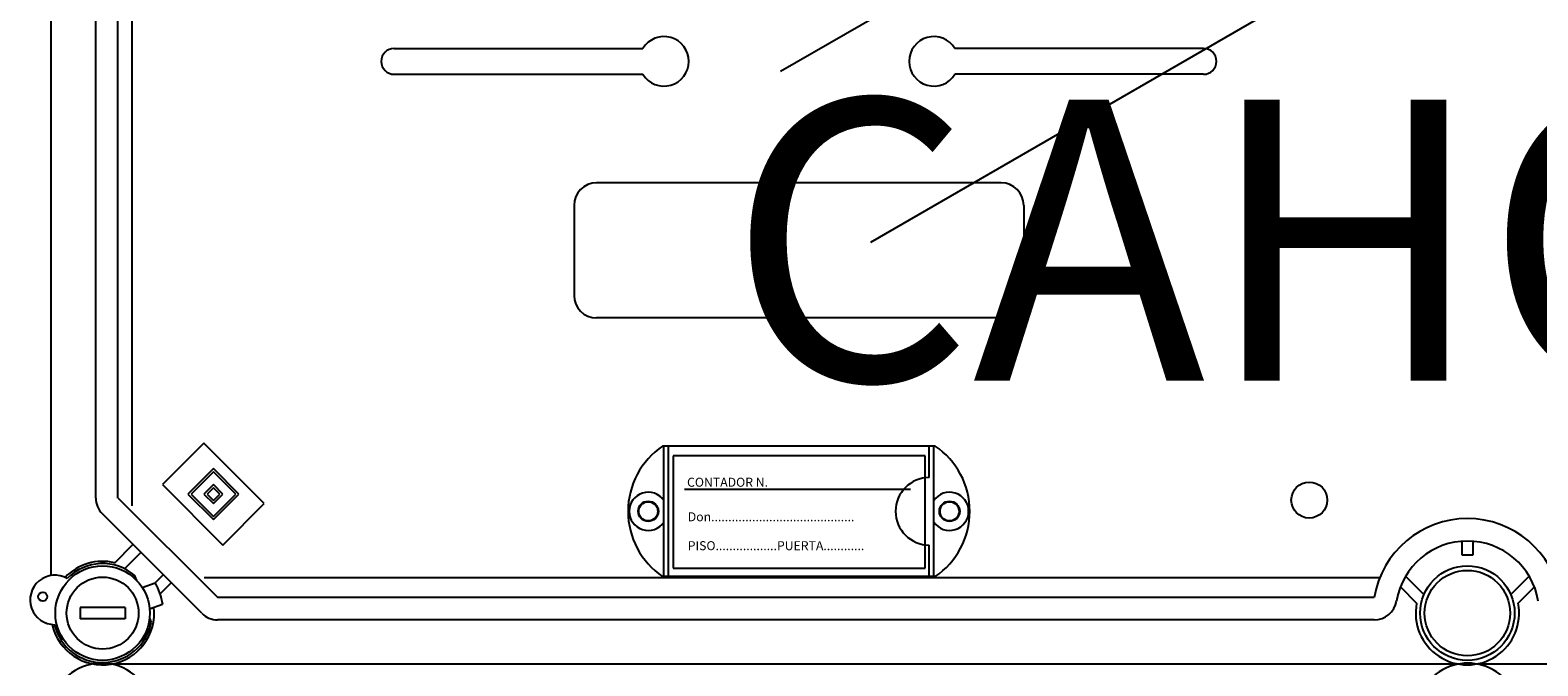
# Model space of a CAD drawing. Units: millimetres. Extents: x 180 to 356, y 101 to 359.
# Drawn here: x 181 to 235, y 180 to 203 of the extents above; entities that cross this region are included whole.
import ezdxf

# ---------------------------------------------------------------- set-up
doc = ezdxf.new("R2010")
doc.units = ezdxf.units.MM
doc.layers.add('COTES', color=2, linetype='Continuous')
doc.styles.add('ROMANS', font='ARIAL.TTF')

# ---------------------------------------------------------------- blocks, each defined once
blk = doc.blocks.new('ALZADO')
for p, q in [((182.079, 243.064), (182.079, 183.323)), ((184.967, 185.804), (184.967, 239.891)), ((183.679, 186.079), (183.661, 239.315)), ((184.448, 239.313), (184.448, 186.079)), ((208.053, 201.268), (232.91, 215.618)), ((211.259, 195.179), (236.116, 209.53)), ((194.299, 202.071), (203.151, 202.071)), ((223.106, 202.071), (214.254, 202.071)), ((194.299, 201.151), (203.151, 201.151)), ((223.106, 201.151), (214.254, 201.151)), ((215.905, 197.289), (201.5, 197.289)), ((200.7, 196.489), (200.7, 193.288)), ((216.705, 196.489), (216.705, 193.288)), ((215.905, 192.488), (201.5, 192.488)), ((187.525, 188.03), (186.053, 186.558)), ((189.676, 185.879), (187.525, 188.03)), ((213.552, 187.927), (203.853, 187.927)), ((203.901, 183.286), (203.901, 187.927)), ((204.061, 183.286), (204.061, 187.927)), ((213.344, 186.807), (213.344, 187.927)), ((213.504, 183.286), (213.504, 187.927)), ((213.192, 187.583), (204.229, 187.583)), ((204.229, 187.583), (204.229, 183.582)), ((213.192, 183.582), (213.192, 187.583)), ((187.865, 187.124), (186.959, 186.219)), ((187.865, 187.011), (187.072, 186.219)), ((188.77, 186.219), (187.865, 187.124)), ((188.657, 186.219), (187.865, 187.011)), ((186.053, 186.558), (188.204, 184.407)), ((186.959, 186.219), (187.865, 185.313)), ((187.072, 186.219), (187.865, 185.426)), ((187.865, 186.558), (187.525, 186.219)), ((187.525, 186.219), (187.865, 185.879)), ((187.865, 186.445), (187.638, 186.219)), ((187.638, 186.219), (187.865, 185.992)), ((188.204, 186.219), (187.865, 186.558)), ((188.091, 186.219), (187.865, 186.445)), ((187.865, 185.992), (188.091, 186.219)), ((187.865, 185.879), (188.204, 186.219)), ((187.865, 185.426), (188.657, 186.219)), ((187.865, 185.313), (188.77, 186.219)), ((212.673, 186.383), (204.629, 186.383)), ((184.479, 186.079), (188.012, 182.547)), ((188.204, 184.407), (189.676, 185.879)), ((187.446, 181.981), (183.913, 185.513)), ((184.35, 183.776), (185, 184.426)), ((185.283, 184.143), (184.703, 183.563)), ((213.344, 183.286), (213.344, 184.406)), ((232.296, 184.54), (232.296, 184.059)), ((232.697, 184.059), (232.697, 184.54)), ((204.229, 183.582), (213.192, 183.582)), ((232.296, 184.059), (232.697, 184.059)), ((185.134, 183.147), (185.072, 183.316)), ((185.331, 182.898), (185.795, 183.058)), ((185.776, 183.052), (186.076, 183.351)), ((186.359, 183.068), (185.967, 182.676)), ((229.394, 183.239), (187.532, 183.239)), ((213.552, 183.286), (203.853, 183.286)), ((230.95, 182.645), (230.296, 183.296)), ((234.697, 183.296), (234.043, 182.645)), ((188.012, 182.547), (229.182, 182.547)), ((230.11, 182.916), (230.69, 182.339)), ((234.303, 182.339), (234.883, 182.916)), ((184.719, 182.187), (183.119, 182.187)), ((183.119, 182.187), (183.119, 181.786)), ((184.719, 182.187), (184.719, 181.786)), ((185.592, 182.141), (186.056, 182.302)), ((184.719, 181.786), (183.119, 181.786)), ((185.59, 181.81), (185.647, 181.652)), ((229.182, 181.746), (188.012, 181.746)), ((232.168, 180.172), (184.227, 180.172)), ((184.262, 180.178), (232.153, 180.178)), ((232.84, 180.178), (280.731, 180.178)), ((280.733, 180.172), (232.856, 180.172))]:
    blk.add_line(p, q)
for centre, radius in [((226.869, 186.007), 0.64), ((203.341, 185.606), 0.36), ((203.341, 185.606), 0.34), ((203.341, 185.606), 0.34), ((214.065, 185.606), 0.36), ((214.065, 185.606), 0.343), ((214.065, 185.606), 0.34), ((214.064, 185.606), 0.34), ((183.919, 181.986), 1.681), ((232.496, 181.986), 1.681), ((183.919, 181.986), 1.28), ((232.496, 181.986), 1.521), ((181.791, 182.572), 0.16)]:
    blk.add_circle(centre, radius)
for centre, radius, start, end in [((203.901, 201.611), 0.88, 211.5154, 148.4846), ((213.504, 201.611), 0.88, 31.5154, 328.4846), ((194.299, 201.611), 0.46, 90, 270), ((223.106, 201.611), 0.46, 270, 90), ((201.5, 196.489), 0.8, 90, 180), ((215.905, 196.489), 0.8, 0, 90), ((201.5, 193.288), 0.8, 180, 270), ((215.905, 193.288), 0.8, 270, 0), ((205.422, 185.606), 2.801, 124.0477, 235.9523), ((211.984, 185.606), 2.801, 304.0477, 55.9523), ((213.344, 185.606), 1.2, 90, 270), ((203.341, 185.606), 0.68, 34.5603, 325.4397), ((214.065, 185.606), 0.68, 214.5603, 145.4397), ((184.479, 186.079), 0.8, 180, 225), ((232.496, 181.986), 3.361, 9.5941, 170.4059), ((232.496, 181.986), 2.561, 9.5941, 170.4059), ((183.919, 181.986), 1.841, 76.449, 136.422), ((183.919, 181.986), 1.761, 49.061, 135.6525), ((182.221, 182.454), 0.88, 60.13, 269.085), ((183.919, 181.986), 2.161, 8.1917, 29.9302), ((183.919, 181.986), 1.841, 192.793, 6.5051), ((188.012, 182.547), 0.8, 225, 270), ((229.182, 182.547), 0.8, 270, 350.4059), ((232.496, 181.986), 1.841, 168.95, 11.05), ((183.919, 181.986), 1.761, 193.5626, 349.061), ((183.883, 178.362), 1.843, 346.449, 283.551), ((232.512, 178.362), 1.843, 348.95, 191.05)]:
    blk.add_arc(centre, radius, start, end)
at = {"style": 'ROMANS'}
for s, p in [('CONTADOR N.', (204.722, 186.481)), ('Don..........................................', (204.747, 185.252)), ('PISO..................PUERTA............', (204.747, 184.224))]:
    blk.add_text(s, height=0.32011, dxfattribs=at).set_placement(p)
at = {"layer": 'COTES', "insert": (233.102, 187.129), "char_height": 10, "width": 103.18274, "attachment_point": 8, "style": 'ROMANS'}
blk.add_mtext('CAHORS', dxfattribs=at)

msp = doc.modelspace()

# ---------------------------------------------------------------- block references
msp.add_blockref('ALZADO', (0, 0))

doc.saveas('drawing.dxf')
